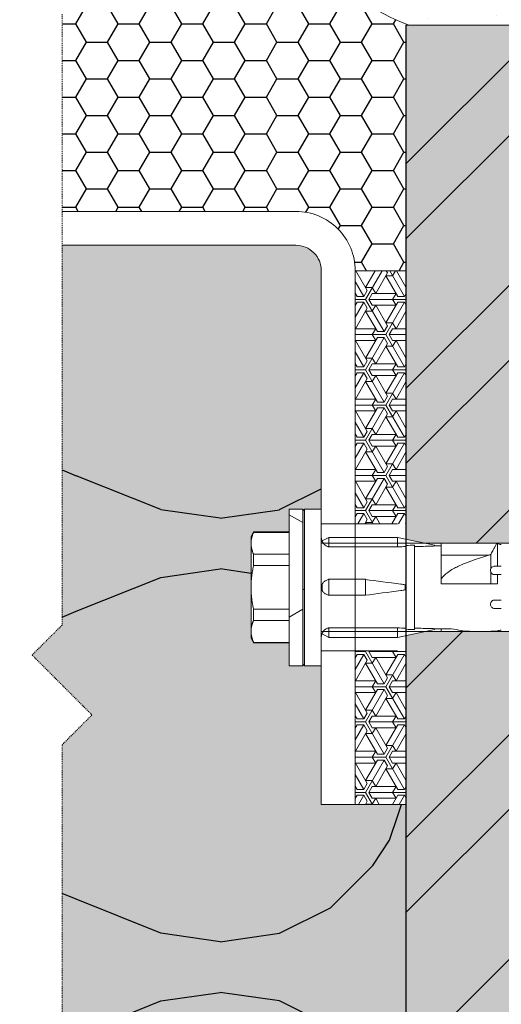
# Model space of a CAD drawing. Units: inches. Extents: x -8427 to 8781, y 20182 to 22423.
# Drawn here: x -1200 to -1144, y 21669 to 21785 of the extents above; entities that cross this region are included whole.
import ezdxf

# ---------------------------------------------------------------- set-up
doc = ezdxf.new("R2010")
doc.units = ezdxf.units.IN
doc.header["$LTSCALE"] = 0.25
doc.header["$MEASUREMENT"] = 0
doc.linetypes.add('DASHDOT', pattern=[1, 0.5, -0.25, 0, -0.25])
for name, color, linetype, lineweight in [('Etex-Framing brackets + fixings', 7, 'Continuous', 13), ('Etex-Systemlines-Centerlines', 252, 'DASHDOT', 13), ('Etex-Window and roof components', 252, 'Continuous', 13)]:
    doc.layers.add(name, color=color, linetype=linetype, lineweight=lineweight)
doc.layers.add('Etex-Insulation', color=252, linetype='Continuous')
doc.layers.add('Etex-Wall structure masonry', color=252, linetype='Continuous')
doc.layers.add('Etex-Solid Hatch insulation', color=7, linetype='Continuous', true_color=0xffffeb)
doc.layers.add('Etex-Solid Hatch wall (masonry-concrete)', color=7, linetype='Continuous', true_color=0xe8e8e8)

msp = doc.modelspace()

# ---------------------------------------------------------------- hatches: boundary and pattern name
at = {"layer": 'Etex-Framing brackets + fixings'}
h = msp.add_hatch(dxfattribs=at)
h.set_pattern_fill('ESCHER', color=256, scale=4)
h.set_pattern_definition([(60, (-17669.1388, 9235.2534), (-4.8, -1e-09), [4.4, -0.4]), (180, (-17669.1388, 9235.2534), (2.4, -4.1569219), [4.4, -0.4]), (300, (-17669.1388, 9235.2534), (4.8, -1e-09), [4.4, -0.4]), (60, (-17668.7388, 9235.2534), (-4.8, -1e-09), [0.8, -4]), (300, (-17668.7388, 9235.2534), (4.8, -1e-09), [0.8, -4]), (60, (-17669.3388, 9235.6), (-4.8, -1e-09), [0.8, -4]), (180, (-17669.3388, 9235.6), (2.4, -4.1569219), [0.8, -4]), (300, (-17669.3388, 9234.907), (4.8, -1e-09), [0.8, -4]), (180, (-17669.3388, 9234.907), (2.4, -4.1569219), [0.8, -4]), (60, (-17670.7388, 9235.2534), (-4.8, -1e-09), [0.8, -4]), (300, (-17670.7388, 9235.2534), (4.8, -1e-09), [0.8, -4]), (60, (-17668.3388, 9233.8678), (-4.8, -1e-09), [0.8, -4]), (180, (-17668.3388, 9233.8678), (2.4, -4.1569219), [0.8, -4]), (300, (-17668.3388, 9236.639), (4.8, -1e-09), [0.8, -4]), (180, (-17668.3388, 9236.639), (2.4, -4.1569219), [0.8, -4]), (0, (-17668.3388, 9235.9462), (-2.4, 4.1569219), [2.8, -2]), (0, (-17668.3388, 9234.5606), (-2.4, 4.1569219), [2.8, -2]), (120, (-17668.9388, 9236.2927), (-4.8, 1e-09), [2.8, -2]), (120, (-17670.1388, 9235.6), (-4.8, 1e-09), [2.8, -2]), (240, (-17670.1388, 9234.907), (2.4, -4.1569219), [2.8, -2]), (240, (-17668.9388, 9234.214), (2.4, -4.1569219), [2.8, -2])])
h.paths.add_polyline_path([(-1154.76, 21755.13), (-1160.76, 21755.13), (-1160.76, 21725.25), (-1154.76, 21725.25)])
h.paths.add_polyline_path([(-1154.76, 21710.25), (-1160.76, 21710.25), (-1160.76, 21692.13), (-1154.76, 21692.13)])
h = msp.add_hatch(dxfattribs=at)
h.set_pattern_fill('HONEY', color=256, scale=3, angle=90)
h.set_pattern_definition([(90, (-1405.5765, 21929.821), (-8.2489, 14.2875), [9.525, -19.05]), (210, (-1405.5765, 21929.821), (-8.2489, -14.2875), [9.525, -19.05]), (150, (-1405.5765, 21929.821), (-16.49778, 3e-08), [-19.05, 9.525])])
h.paths.add_polyline_path([(-1166.96, 21727), (-1168.56, 21727), (-1168.56, 21708.5), (-1166.96, 21708.5)])
at = {"layer": 'Etex-Insulation', "ltscale": 100, "transparency": 33554687}
h = msp.add_hatch(dxfattribs=at)
h.set_pattern_fill('HONEY', color=256, scale=20)
h.set_pattern_definition([(0, (0, 1244.324), (3.75, 2.1650635), [2.5, -5]), (120, (0, 1244.324), (-3.75, 2.1650635), [2.5, -5]), (60, (0, 1244.324), (8e-16, 4.33012702), [-5, 2.5])])
h.paths.add_polyline_path([(-1154.76, 21784.13), (-1154.42, 21784.13, -0.207464), (-1167.32, 21796.22), (-1198.69, 21796.22), (-1198.91, 21796), (-1191.84, 21788.93), (-1195.37, 21785.4), (-1195.37, 21762.13), (-1167.76, 21762.13, -0.414214), (-1160.76, 21755.13), (-1154.78, 21755.13), (-1154.76, 21755.16)])
h.paths.add_polyline_path([(-1205.37, 21785.4), (-1201.84, 21788.93), (-1208.91, 21796), (-1208.69, 21796.22), (-1259.03, 21796.22), (-1259.03, 21816.22), (-1258.29, 21816.22, -0.1995), (-1258.64, 21816.36), (-1259.35, 21817.07, -0.198912), (-1259.49, 21817.42), (-1259.49, 21818.12, -0.414214), (-1259.19, 21818.42), (-1258.29, 21818.42, 0.414214), (-1257.99, 21818.72), (-1257.99, 21822.22, 0.414214), (-1258.99, 21823.22), (-1267.99, 21823.22, 0.414214), (-1268.99, 21822.22), (-1268.99, 21818.72, 0.414214), (-1268.69, 21818.42), (-1267.79, 21818.42, -0.414214), (-1267.49, 21818.12), (-1267.49, 21817.42, -0.198912), (-1267.64, 21817.07), (-1268.15, 21816.56, -0.198912), (-1268.5, 21816.42), (-1271.49, 21816.42, -0.198912), (-1271.84, 21816.56), (-1272.35, 21817.07, -0.198912), (-1272.49, 21817.42), (-1272.49, 21818.12, -0.414214), (-1272.19, 21818.42), (-1271.29, 21818.42, 0.414214), (-1270.99, 21818.72), (-1270.99, 21822.72, 0.414214), (-1271.49, 21823.22), (-1285.16, 21823.22), (-1285.16, 21809.13), (-1283.16, 21809.13), (-1283.16, 21764.13), (-1238.18, 21764.13), (-1238.18, 21762.13), (-1205.37, 21762.13)])
h.paths.add_polyline_path([(-1287.16, 21821.22), (-1306.87, 21821.22), (-1306.87, 21823.22), (-1309.49, 21823.22, 0.414214), (-1309.99, 21822.72), (-1309.99, 21818.72, 0.414214), (-1309.69, 21818.42), (-1308.79, 21818.42, -0.414214), (-1308.49, 21818.12), (-1308.49, 21817.42, -0.198912), (-1308.64, 21817.07), (-1309.15, 21816.56, -0.198912), (-1309.5, 21816.42), (-1312.49, 21816.42, -0.198912), (-1312.84, 21816.56), (-1313.35, 21817.07, -0.198912), (-1313.49, 21817.42), (-1313.49, 21818.12, -0.414214), (-1313.19, 21818.42), (-1312.29, 21818.42, 0.414214), (-1311.99, 21818.72), (-1311.99, 21822.22, 0.414214), (-1312.99, 21823.22), (-1319.99, 21823.22), (-1319.99, 21798, -0.263711), (-1292.96, 21762.13), (-1285.16, 21762.13), (-1285.16, 21796.22), (-1287.16, 21796.22)])
at = {"layer": 'Etex-Insulation', "ltscale": 100}
h = msp.add_hatch(dxfattribs=at)
h.set_pattern_fill('H1INSUN1', color=256, angle=90, pattern_type=2)
h.set_pattern_definition([(157.38, (-1293.756, 21580.857), (-100, 3e-06), [26, -1274]), (157.38, (-1293.756, 21680.857), (-100, 3e-06), [26, -1274]), (157.38, (-1293.756, 21780.857), (-100, 3e-06), [26, -1274]), (157.38, (-1293.756, 21880.857), (-100, 3e-06), [26, -1274]), (157.38, (-1293.756, 21980.857), (-100, 3e-06), [26, -1274]), (202.25, (-1293.756, 21664.857), (-100, -2e-06), [23.77, -2353.203]), (202.249, (-1293.756, 21764.857), (-100, -2e-06), [23.77, -2353.203]), (202.249, (-1293.756, 21864.857), (-100, -2e-06), [23.77, -2353.203]), (202.249, (-1293.756, 21964.857), (-100, -2e-06), [23.77, -2353.203]), (202.249, (-1293.756, 22064.857), (-100, -2e-06), [23.77, -2353.203]), (202.249, (-1293.756, 22164.857), (-100, -2e-06), [23.77, -2353.203]), (202.249, (-1293.756, 22264.857), (-100, -2e-06), [23.77, -2353.203]), (202.249, (-1293.756, 22364.857), (-100, -2e-06), [23.77, -2353.203]), (202.249, (-1293.756, 22464.857), (-100, -2e-06), [23.77, -2353.203]), (337.75, (-1315.756, 21639.857), (-100, -7e-06), [23.77, -2353.203]), (337.751, (-1315.756, 21739.857), (-100, -7e-06), [23.77, -2353.203]), (337.751, (-1315.756, 21839.857), (-100, -7e-06), [23.77, -2353.203]), (337.751, (-1315.756, 21939.857), (-100, -7e-06), [23.77, -2353.203]), (337.751, (-1315.756, 22039.857), (-100, -7e-06), [23.77, -2353.203]), (337.751, (-1315.756, 22139.857), (-100, -7e-06), [23.77, -2353.203]), (337.751, (-1315.756, 22239.857), (-100, -7e-06), [23.77, -2353.203]), (337.751, (-1315.756, 22339.857), (-100, -7e-06), [23.77, -2353.203]), (337.751, (-1315.756, 22439.857), (-100, -7e-06), [23.77, -2353.203]), (22.62, (-1317.756, 21604.857), (-100, -3e-06), [26, -1274]), (22.62, (-1317.756, 21704.857), (-100, -3e-06), [26, -1274]), (22.62, (-1317.756, 21804.857), (-100, -3e-06), [26, -1274]), (22.62, (-1317.756, 21904.857), (-100, -3e-06), [26, -1274]), (22.62, (-1317.756, 22004.857), (-100, -3e-06), [26, -1274]), (171.87, (-1276.756, 21575.857), (-100, 5e-06), [7.071, -700.036]), (158.199, (-1283.756, 21576.857), (-100, -1e-06), [10.77, -527.746]), (158.199, (-1283.756, 21676.857), (-100, -1e-06), [10.77, -527.746]), (21.801, (-1293.756, 21614.857), (-100, 1e-06), [10.77, -527.746]), (21.801, (-1293.756, 21714.857), (-100, 1e-06), [10.77, -527.746]), (8.13, (-1283.756, 21618.857), (-100, -5e-06), [7.071, -700.036]), (8.13, (-1276.756, 21575.857), (-100, -5e-06), [7.071, -700.036]), (26.565, (-1269.756, 21576.857), (-100, 2e-06), [6.708, -216.899]), (45, (-1263.756, 21579.86), (-100, 6e-15), [7.07, -134.35]), (56.31, (-1258.76, 21584.86), (-100, -4e-06), [3.606, -356.95]), (56.31, (-1258.76, 21684.86), (-100, -4e-06), [3.606, -356.95]), (56.31, (-1258.76, 21784.86), (-100, -4e-06), [3.606, -356.95]), (71.565, (-1256.76, 21587.86), (-100, -2e-07), [3.16, -313.065]), (71.565, (-1256.76, 21687.86), (-100, -2e-07), [3.16, -313.065]), (71.565, (-1256.76, 21787.86), (-100, -2e-07), [3.16, -313.065]), (71.565, (-1255.76, 21590.86), (-100, -2e-07), [3.16, -313.065]), (71.565, (-1255.76, 21690.86), (-100, -2e-07), [3.16, -313.065]), (71.565, (-1255.76, 21790.86), (-100, -2e-07), [3.16, -313.065]), (90, (-1254.76, 21593.86), (-100, 6e-15), [8, -92]), (108.435, (-1254.76, 21601.86), (-100, 2e-07), [3.16, -313.065]), (108.435, (-1254.76, 21701.86), (-100, 2e-07), [3.16, -313.065]), (108.435, (-1254.76, 21801.86), (-100, 2e-07), [3.16, -313.065]), (108.435, (-1255.76, 21604.86), (-100, 2e-07), [3.16, -313.065]), (108.435, (-1255.76, 21704.86), (-100, 2e-07), [3.16, -313.065]), (108.435, (-1255.76, 21804.86), (-100, 2e-07), [3.16, -313.065]), (123.69, (-1256.76, 21607.86), (-100, 4e-06), [3.606, -356.95]), (123.69, (-1256.76, 21707.86), (-100, 4e-06), [3.606, -356.95]), (123.69, (-1256.76, 21807.86), (-100, 4e-06), [3.606, -356.95]), (135, (-1258.756, 21610.86), (-100, 6e-15), [7.07, -134.35]), (153.435, (-1263.756, 21615.857), (-100, -2e-06), [6.708, -216.899]), (171.87, (-1269.756, 21618.857), (-100, 5e-06), [7.071, -700.036]), (171.87, (-1276.756, 21625.857), (-100, 5e-06), [7.071, -700.036]), (158.199, (-1283.756, 21626.857), (-100, -1e-06), [10.77, -527.746]), (158.199, (-1283.756, 21726.857), (-100, -1e-06), [10.77, -527.746]), (21.801, (-1293.756, 21664.857), (-100, 1e-06), [10.77, -527.746]), (21.801, (-1293.756, 21764.857), (-100, 1e-06), [10.77, -527.746]), (8.13, (-1283.756, 21668.857), (-100, -5e-06), [7.071, -700.036]), (8.13, (-1276.756, 21625.857), (-100, -5e-06), [7.071, -700.036]), (26.565, (-1269.756, 21626.857), (-100, 2e-06), [6.708, -216.899]), (45, (-1263.756, 21629.86), (-100, 6e-15), [7.07, -134.35]), (56.31, (-1258.76, 21634.86), (-100, -4e-06), [3.606, -356.95]), (56.31, (-1258.76, 21734.86), (-100, -4e-06), [3.606, -356.95]), (56.31, (-1258.76, 21834.86), (-100, -4e-06), [3.606, -356.95]), (71.565, (-1256.76, 21637.86), (-100, -2e-07), [3.16, -313.065]), (71.565, (-1256.76, 21737.86), (-100, -2e-07), [3.16, -313.065]), (71.565, (-1256.76, 21837.86), (-100, -2e-07), [3.16, -313.065]), (71.565, (-1255.76, 21640.86), (-100, -2e-07), [3.16, -313.065]), (71.565, (-1255.76, 21740.86), (-100, -2e-07), [3.16, -313.065]), (71.565, (-1255.76, 21840.86), (-100, -2e-07), [3.16, -313.065]), (90, (-1254.76, 21643.86), (-100, 6e-15), [8, -92]), (108.435, (-1254.76, 21651.86), (-100, 2e-07), [3.16, -313.065]), (108.435, (-1254.76, 21751.86), (-100, 2e-07), [3.16, -313.065]), (108.435, (-1254.76, 21851.86), (-100, 2e-07), [3.16, -313.065]), (108.435, (-1255.76, 21654.86), (-100, 2e-07), [3.16, -313.065]), (108.435, (-1255.76, 21754.86), (-100, 2e-07), [3.16, -313.065]), (108.435, (-1255.76, 21854.86), (-100, 2e-07), [3.16, -313.065]), (123.69, (-1256.76, 21657.86), (-100, 4e-06), [3.606, -356.95]), (123.69, (-1256.76, 21757.86), (-100, 4e-06), [3.606, -356.95]), (123.69, (-1256.76, 21857.86), (-100, 4e-06), [3.606, -356.95]), (135, (-1258.756, 21660.86), (-100, 6e-15), [7.07, -134.35]), (153.435, (-1263.756, 21665.857), (-100, -2e-06), [6.708, -216.899]), (171.87, (-1269.756, 21668.857), (-100, 5e-06), [7.071, -700.036]), (171.87, (-1332.756, 21600.857), (-100, 5e-06), [7.071, -700.036]), (153.435, (-1339.756, 21601.857), (-100, -2e-06), [6.708, -216.899]), (135, (-1345.756, 21604.86), (-100, 6e-15), [7.07, -134.35]), (123.69, (-1350.76, 21609.86), (-100, 4e-06), [3.606, -356.95]), (123.69, (-1350.76, 21709.86), (-100, 4e-06), [3.606, -356.95]), (123.69, (-1350.76, 21809.86), (-100, 4e-06), [3.606, -356.95]), (108.435, (-1352.76, 21612.86), (-100, 2e-07), [3.16, -313.065]), (108.435, (-1352.76, 21712.86), (-100, 2e-07), [3.16, -313.065]), (108.435, (-1352.76, 21812.86), (-100, 2e-07), [3.16, -313.065]), (108.435, (-1353.76, 21615.86), (-100, 2e-07), [3.16, -313.065]), (108.435, (-1353.76, 21715.86), (-100, 2e-07), [3.16, -313.065]), (108.435, (-1353.76, 21815.86), (-100, 2e-07), [3.16, -313.065]), (90, (-1354.76, 21618.86), (-100, 6e-15), [8, -92]), (71.565, (-1354.76, 21626.86), (-100, -2e-07), [3.16, -313.065]), (71.565, (-1354.76, 21726.86), (-100, -2e-07), [3.16, -313.065]), (71.565, (-1354.76, 21826.86), (-100, -2e-07), [3.16, -313.065]), (71.565, (-1353.76, 21629.86), (-100, -2e-07), [3.16, -313.065]), (71.565, (-1353.76, 21729.86), (-100, -2e-07), [3.16, -313.065]), (71.565, (-1353.76, 21829.86), (-100, -2e-07), [3.16, -313.065]), (56.31, (-1352.76, 21632.86), (-100, -4e-06), [3.606, -356.95]), (56.31, (-1352.76, 21732.86), (-100, -4e-06), [3.606, -356.95]), (56.31, (-1352.76, 21832.86), (-100, -4e-06), [3.606, -356.95]), (45, (-1350.756, 21635.86), (-100, 6e-15), [7.07, -134.35]), (26.565, (-1345.756, 21640.857), (-100, 2e-06), [6.708, -216.899]), (8.13, (-1339.756, 21643.857), (-100, -5e-06), [7.071, -700.036]), (8.13, (-1332.756, 21600.857), (-100, -5e-06), [7.071, -700.036]), (20.556, (-1325.756, 21601.857), (-100, 1e-06), [8.544, -845.856]), (20.556, (-1325.756, 21701.857), (-100, 1e-06), [8.544, -845.856]), (20.556, (-1325.756, 21801.857), (-100, 1e-06), [8.544, -845.856]), (158.199, (-1315.756, 21639.857), (-100, -1e-06), [10.77, -527.746]), (158.199, (-1315.756, 21739.857), (-100, -1e-06), [10.77, -527.746]), (171.87, (-1325.756, 21643.857), (-100, 5e-06), [7.071, -700.036]), (90, (-1354.76, 21572.86), (-100, 6e-15), [4, -96]), (71.565, (-1354.76, 21576.86), (-100, -2e-07), [3.16, -313.065]), (71.565, (-1354.76, 21676.86), (-100, -2e-07), [3.16, -313.065]), (71.565, (-1354.76, 21776.86), (-100, -2e-07), [3.16, -313.065]), (71.565, (-1353.76, 21579.86), (-100, -2e-07), [3.16, -313.065]), (71.565, (-1353.76, 21679.86), (-100, -2e-07), [3.16, -313.065]), (71.565, (-1353.76, 21779.86), (-100, -2e-07), [3.16, -313.065]), (56.31, (-1352.76, 21582.86), (-100, -4e-06), [3.606, -356.95]), (56.31, (-1352.76, 21682.86), (-100, -4e-06), [3.606, -356.95]), (56.31, (-1352.76, 21782.86), (-100, -4e-06), [3.606, -356.95]), (45, (-1350.756, 21585.86), (-100, 6e-15), [7.07, -134.35]), (26.565, (-1345.756, 21590.857), (-100, 2e-06), [6.708, -216.899]), (8.13, (-1339.756, 21593.857), (-100, -5e-06), [7.071, -700.036]), (159.444, (-1317.756, 21590.857), (-100, -1e-06), [8.544, -845.856]), (159.444, (-1317.756, 21690.857), (-100, -1e-06), [8.544, -845.856]), (159.444, (-1317.756, 21790.857), (-100, -1e-06), [8.544, -845.856]), (171.87, (-1325.756, 21593.857), (-100, 5e-06), [7.071, -700.036]), (171.87, (-1332.756, 21650.857), (-100, 5e-06), [7.071, -700.036]), (153.435, (-1339.756, 21651.857), (-100, -2e-06), [6.708, -216.899]), (135, (-1345.756, 21654.86), (-100, 6e-15), [7.07, -134.35]), (123.69, (-1350.76, 21659.86), (-100, 4e-06), [3.606, -356.95]), (123.69, (-1350.76, 21759.86), (-100, 4e-06), [3.606, -356.95]), (123.69, (-1350.76, 21859.86), (-100, 4e-06), [3.606, -356.95]), (108.435, (-1352.76, 21662.86), (-100, 2e-07), [3.16, -313.065]), (108.435, (-1352.76, 21762.86), (-100, 2e-07), [3.16, -313.065]), (108.435, (-1352.76, 21862.86), (-100, 2e-07), [3.162, -313.065]), (108.435, (-1353.76, 21665.86), (-100, 2e-07), [3.16, -313.065]), (108.435, (-1353.76, 21765.86), (-100, 2e-07), [3.16, -313.065]), (108.435, (-1353.76, 21865.86), (-100, 2e-07), [3.162, -313.065]), (90, (-1354.76, 21668.86), (-100, 6e-15), [4, -96]), (8.13, (-1332.756, 21650.857), (-100, -5e-06), [7.071, -700.036]), (21.801, (-1325.756, 21651.857), (-100, 1e-06), [10.77, -527.746]), (21.801, (-1325.756, 21751.857), (-100, 1e-06), [10.77, -527.746])])
edge = h.paths.add_edge_path()
edge.add_line((-1154.76, 21692.13), (-1160.76, 21692.13))
edge.add_line((-1160.76, 21692.13), (-1164.76, 21692.13))
edge.add_line((-1164.76, 21692.13), (-1164.76, 21708.5))
edge.add_line((-1164.76, 21708.5), (-1166.76, 21708.5))
edge.add_line((-1166.76, 21708.5), (-1166.76, 21717.75))
edge.add_line((-1166.76, 21717.75), (-1166.76, 21727))
edge.add_line((-1166.76, 21727), (-1164.76, 21727))
edge.add_line((-1164.76, 21727), (-1164.76, 21755.13))
edge.add_arc((-1167.76, 21755.13), 3, 0, 90)
edge.add_line((-1167.76, 21758.13), (-1195.37, 21758.13))
edge.add_line((-1195.37, 21758.13), (-1195.37, 21713.3))
edge.add_line((-1195.37, 21713.3), (-1198.91, 21709.76))
edge.add_line((-1198.91, 21709.76), (-1191.84, 21702.69))
edge.add_line((-1191.84, 21702.69), (-1195.37, 21699.16))
edge.add_line((-1195.37, 21699.16), (-1195.37, 21652.86))
edge.add_line((-1195.37, 21652.86), (-1163.69, 21652.86))
edge.add_line((-1163.69, 21652.86), (-1160.76, 21652.86))
edge.add_line((-1160.76, 21652.86), (-1154.76, 21652.86))
edge.add_line((-1154.76, 21652.86), (-1154.76, 21692.13))
edge = h.paths.add_edge_path(flags=16)
edge.add_spline(control_points=[(-1172.75, 21724.24), (-1173.06, 21723.57), (-1173.06, 21722.95)], knot_values=[2.612217, 2.612217, 2.612217, 5.224434, 5.224434, 5.224434], weights=[1, 1.022049, 1], degree=2, periodic=0)
edge.add_line((-1172.73, 21724.29), (-1168.56, 21724.29))
edge.add_line((-1168.56, 21724.29), (-1168.56, 21727))
edge.add_line((-1168.56, 21727), (-1166.96, 21727))
edge.add_line((-1166.96, 21727), (-1166.96, 21708.5))
edge.add_line((-1166.96, 21708.5), (-1168.56, 21708.5))
edge.add_line((-1168.56, 21708.5), (-1168.56, 21711.22))
edge.add_line((-1168.56, 21711.22), (-1172.75, 21711.22))
edge.add_line((-1172.75, 21711.22), (-1173.06, 21711.75))
edge.add_line((-1173.06, 21711.75), (-1173.06, 21712.56))
edge.add_line((-1173.06, 21712.56), (-1173.06, 21717.75))
edge.add_line((-1173.06, 21717.75), (-1173.06, 21722.95))
edge.add_line((-1173.06, 21722.95), (-1173.06, 21723.75))
edge.add_line((-1173.06, 21723.75), (-1172.71, 21724.36))
h.paths.add_polyline_path([(-1205.37, 21572.86), (-1254.76, 21572.86), (-1254.76, 21556.98), (-1205.37, 21556.98)])
at = {"layer": 'Etex-Solid Hatch insulation', "ltscale": 100}
h = msp.add_hatch(color=256, dxfattribs=at)
h.dxf.hatch_style = 1
h.paths.add_polyline_path([(-1164.76, 21755.13, 0.414214), (-1167.76, 21758.13), (-1195.37, 21758.13), (-1195.37, 21713.3), (-1198.91, 21709.76), (-1191.84, 21702.69), (-1195.37, 21699.16), (-1195.37, 21652.86), (-1163.69, 21652.86), (-1160.76, 21652.86), (-1154.76, 21652.86), (-1154.76, 21692.13), (-1160.76, 21692.13), (-1164.76, 21692.13), (-1164.76, 21708.5), (-1166.76, 21708.5), (-1166.76, 21717.75), (-1166.76, 21727), (-1164.76, 21727)])
h.paths.add_polyline_path([(-1168.56, 21727), (-1166.96, 21727), (-1166.96, 21708.5), (-1168.56, 21708.5), (-1168.56, 21711.22), (-1172.75, 21711.22), (-1173.06, 21711.75), (-1173.06, 21712.56), (-1173.06, 21717.75), (-1173.06, 21722.95), (-1173.06, 21723.75), (-1172.75, 21724.29), (-1168.56, 21724.29)], flags=16)
h.paths.add_polyline_path([(-1208.91, 21709.76), (-1205.37, 21713.3), (-1205.37, 21758.13), (-1254.76, 21758.13), (-1254.76, 21652.86), (-1205.37, 21652.86), (-1205.37, 21699.16), (-1201.84, 21702.69)])
at = {"layer": 'Etex-Solid Hatch wall (masonry-concrete)', "ltscale": 100}
h = msp.add_hatch(color=256, dxfattribs=at)
h.dxf.hatch_style = 1
h.paths.add_polyline_path([(-1067.37, 21784.13), (-1154.76, 21784.13), (-1154.76, 21723.44), (-1152.58, 21722.98), (-1088.46, 21722.98), (-1085.44, 21717.75), (-1088.46, 21712.53), (-1152.58, 21712.53), (-1154.76, 21712.07), (-1154.76, 21618.76), (-1151.58, 21618.08), (-1087.46, 21618.08), (-1084.44, 21612.86), (-1087.46, 21607.63), (-1151.58, 21607.63), (-1154.76, 21606.96), (-1154.76, 21572.86), (-1154.76, 21556.98), (-1067.37, 21556.98)])
at = {"layer": 'Etex-Wall structure masonry', "transparency": 33554687}
h = msp.add_hatch(dxfattribs=at)
h.set_pattern_fill('ANSI32', color=256, scale=50)
h.set_pattern_definition([(45, (-200, 2516.922), (-13.258252, 13.258252), []), (45, (-191.161, 2516.922), (-13.258252, 13.258252), [])])
h.paths.add_polyline_path([(-1067.37, 21784.13), (-1154.76, 21784.13), (-1154.76, 21723.44), (-1152.58, 21722.98), (-1088.46, 21722.98), (-1085.44, 21717.75), (-1088.46, 21712.53), (-1152.58, 21712.53), (-1154.76, 21712.07), (-1154.76, 21618.76), (-1151.58, 21618.08), (-1087.46, 21618.08), (-1084.44, 21612.86), (-1087.46, 21607.63), (-1151.58, 21607.63), (-1154.76, 21606.96), (-1154.76, 21572.86), (-1154.76, 21556.98), (-1067.37, 21556.98)])
at = {"layer": 'Etex-Window and roof components'}
h = msp.add_hatch(dxfattribs=at)
h.set_pattern_fill('AR-SAND', color=256, scale=3, style=0)
h.set_pattern_definition([(37.5, (0, 1254.324), (-0.1889801, 5.7804713), [0, -4.56, 0, -5.1, 0, -4.875]), (7.5, (0, 1254.324), (5.30933, 8.4664382), [0, -2.46, 0, -4.11, 0, -1.575]), (327.5, (-3.69, 1254.324), (9.3424256, 0.0169772), [0, -1.5, 0, -5.4, 0, -7.05]), (317.5, (-3.69, 1254.324), (9.0183798, 2.6330267), [0, -0.75, 0, -3.54, 0, -4.05])])
h.paths.add_polyline_path([(-1067.37, 21796.22), (-1167.32, 21796.22, 0.207464), (-1154.42, 21784.13), (-1067.37, 21784.13)])

# ---------------------------------------------------------------- linework, layer by layer
at = {"layer": 'Etex-Framing brackets + fixings', "ltscale": 100}
for p, q in [((-1160.76, 21755.13), (-1154.76, 21755.13)), ((-1160.76, 21692.13), (-1154.76, 21692.13))]:
    msp.add_line(p, q, dxfattribs=at)
at = {"layer": 'Etex-Framing brackets + fixings'}
for p, q in [((-1168.56, 21708.5), (-1168.56, 21727)), ((-1166.96, 21727), (-1168.56, 21727)), ((-1166.96, 21727), (-1166.96, 21708.5)), ((-1166.96, 21726.8), (-1166.76, 21727)), ((-1166.76, 21717.75), (-1166.76, 21727)), ((-1164.76, 21727), (-1166.76, 21727)), ((-1164.76, 21717.75), (-1164.76, 21727)), ((-1164.76, 21725.25), (-1155.76, 21725.25)), ((-1164.76, 21725.25), (-1155.83, 21725.25)), ((-1173.06, 21723.75), (-1172.75, 21724.29)), ((-1172.75, 21724.24), (-1172.75, 21724.29)), ((-1172.75, 21724.29), (-1168.56, 21724.29)), ((-1172.75, 21724.24), (-1168.56, 21724.24)), ((-1173.06, 21723.75), (-1173.06, 21722.95)), ((-1173.06, 21722.95), (-1173.06, 21717.75)), ((-1088.46, 21722.98), (-1164.76, 21722.98)), ((-1163.86, 21723.65), (-1164.67, 21723.23)), ((-1163.86, 21723.65), (-1155.76, 21723.65)), ((-1163.86, 21723.5), (-1163.86, 21723.65)), ((-1163.86, 21722.54), (-1163.86, 21723.5)), ((-1155.76, 21723.5), (-1155.76, 21723.65)), ((-1155.76, 21723.65), (-1151.41, 21722.73)), ((-1155.76, 21722.54), (-1155.76, 21723.5)), ((-1150.62, 21722.6), (-1150.62, 21722.96)), ((-1150.62, 21722.96), (-1144.08, 21722.96)), ((-1144.08, 21722.96), (-1143.97, 21722.9)), ((-1163.86, 21722.54), (-1155.76, 21722.54)), ((-1163.86, 21722.54), (-1163.86, 21722.54)), ((-1155.76, 21722.54), (-1155.76, 21722.54)), ((-1154.76, 21722.7), (-1154.76, 21712.8)), ((-1153.76, 21722.74), (-1153.76, 21712.77)), ((-1151.41, 21722.64), (-1151.41, 21722.73)), ((-1151.41, 21722.65), (-1151.05, 21722.65)), ((-1151.05, 21722.65), (-1150.62, 21722.65)), ((-1150.62, 21721.55), (-1150.62, 21722.6)), ((-1143.97, 21722.9), (-1143.97, 21720.25)), ((-1172.75, 21720.34), (-1172.75, 21721.65)), ((-1168.56, 21721.65), (-1172.75, 21721.65)), ((-1150.62, 21721.55), (-1144.95, 21721.55)), ((-1150.62, 21720.22), (-1150.62, 21721.55)), ((-1144.73, 21719.99), (-1144.73, 21721.66)), ((-1172.75, 21720.34), (-1168.56, 21720.34)), ((-1150.62, 21718.74), (-1150.62, 21720.22)), ((-1144.73, 21718.15), (-1144.73, 21719.52)), ((-1159.56, 21718.7), (-1163.86, 21718.7)), ((-1163.86, 21718.7), (-1163.86, 21718.14)), ((-1163.86, 21718.7), (-1163.86, 21718.7)), ((-1159.56, 21718.14), (-1159.56, 21718.7)), ((-1150.62, 21718.15), (-1150.62, 21718.74)), ((-1143.97, 21719.25), (-1143.97, 21718.15)), ((-1173.06, 21717.75), (-1173.06, 21712.56)), ((-1166.76, 21708.5), (-1166.76, 21717.75)), ((-1164.76, 21708.5), (-1164.76, 21717.75)), ((-1163.86, 21718.14), (-1163.86, 21717.88)), ((-1163.86, 21717.88), (-1163.86, 21717.63)), ((-1163.86, 21717.63), (-1163.86, 21717.37)), ((-1163.86, 21717.37), (-1163.86, 21716.81)), ((-1159.56, 21717.88), (-1159.56, 21718.14)), ((-1159.56, 21717.63), (-1159.56, 21717.88)), ((-1159.56, 21717.37), (-1159.56, 21717.63)), ((-1159.56, 21716.81), (-1159.56, 21717.37)), ((-1154.86, 21717.63), (-1154.86, 21717.88)), ((-1159.56, 21716.81), (-1163.86, 21716.81)), ((-1163.86, 21716.81), (-1163.86, 21716.81)), ((-1172.75, 21713.85), (-1172.75, 21715.16)), ((-1168.56, 21715.16), (-1172.75, 21715.16)), ((-1172.75, 21713.85), (-1168.56, 21713.85)), ((-1173.06, 21712.56), (-1173.06, 21711.75)), ((-1088.46, 21712.53), (-1164.76, 21712.53)), ((-1163.86, 21712.97), (-1155.76, 21712.97)), ((-1163.86, 21712), (-1163.86, 21712.97)), ((-1163.86, 21712.97), (-1163.86, 21712.97)), ((-1155.76, 21712), (-1155.76, 21712.97)), ((-1155.76, 21712.97), (-1155.76, 21712.97)), ((-1155.76, 21711.85), (-1151.41, 21712.78)), ((-1151.41, 21712.78), (-1151.41, 21712.87)), ((-1151.41, 21712.86), (-1151.05, 21712.85)), ((-1151.05, 21712.85), (-1150.62, 21712.85)), ((-1150.62, 21712.85), (-1149.76, 21712.85)), ((-1150.62, 21712.55), (-1150.62, 21712.85)), ((-1150.62, 21712.55), (-1144.14, 21712.55)), ((-1147.26, 21712.55), (-1144.76, 21712.55)), ((-1144.14, 21712.55), (-1144.02, 21712.59)), ((-1144.02, 21712.59), (-1143.96, 21712.61)), ((-1143.96, 21712.61), (-1143.96, 21712.61)), ((-1173.06, 21711.75), (-1172.75, 21711.22)), ((-1163.86, 21711.85), (-1164.67, 21712.28)), ((-1163.86, 21711.85), (-1163.86, 21712)), ((-1163.86, 21711.85), (-1155.76, 21711.85)), ((-1155.76, 21711.85), (-1155.76, 21712)), ((-1168.56, 21711.26), (-1172.75, 21711.26)), ((-1172.75, 21711.22), (-1172.75, 21711.26)), ((-1172.75, 21711.22), (-1168.56, 21711.22)), ((-1164.76, 21710.25), (-1155.76, 21710.25)), ((-1164.76, 21710.25), (-1155.83, 21710.25)), ((-1166.96, 21708.5), (-1168.56, 21708.5)), ((-1166.96, 21708.7), (-1166.76, 21708.5)), ((-1164.76, 21708.5), (-1166.76, 21708.5)), ((-1164.76, 21692.13), (-1160.76, 21692.13))]:
    msp.add_line(p, q, dxfattribs=at)
for points in [[(-1195.37, 21762.13), (-1167.76, 21762.13, -0.414214), (-1160.76, 21755.13), (-1160.76, 21692.13)], [(-1195.37, 21758.13), (-1167.76, 21758.13, -0.414214), (-1164.76, 21755.13), (-1164.76, 21692.13)]]:
    msp.add_lwpolyline(points, format="xyb", dxfattribs=at)
for centre, radius, start, end in [((-1163.76, 21723.63), 1, 180, 203.5807), ((-1144.76, 21717.67), 5.28, 76.3145, 81.4956), ((-1149.76, 21707.57), 5.28, 76.3145, 90), ((-1147.26, 21717.84), 5.28, 256.3145, 270), ((-1144.76, 21717.84), 5.28, 270, 278.7092), ((-1144.76, 21717.84), 5.28, 278.7092, 283.6855), ((-1163.76, 21711.88), 1, 156.4193, 180)]:
    msp.add_arc(centre, radius, start, end, dxfattribs=at)
for centre, major_axis, ratio, start_param, end_param in [((-1125.5, 21717.75), (46.64, -2.42), 0.09077, 2.253552, 2.281398), ((-1116.93, 21717.31), (53.87, -2.79), 0.089614, 2.328141, 2.353887), ((-1117.32, 21717.33), (52.17, -2.7), 0.089648, 2.293762, 2.348612), ((-1129.3, 21717.75), (46.64, -4.26), 0.050974, 4.011137, 4.123573), ((-1129.3, 21717.75), (46.64, 4.26), 0.050974, 2.15962, 2.272058), ((-1154.92, 21717.88), (0, 0.3), 0.207912, 4.712389, 5.202231), ((-1154.92, 21717.63), (0, -0.3), 0.207912, 1.080936, 1.570796), ((-1125.5, 21717.75), (46.64, 2.42), 0.09077, 4.001797, 4.029643), ((-1116.93, 21718.19), (53.87, 2.79), 0.089614, 3.929307, 3.955053), ((-1117.32, 21718.17), (52.17, 2.7), 0.089648, 3.934581, 3.989431)]:
    msp.add_ellipse(centre, major_axis=major_axis, ratio=ratio, start_param=start_param, end_param=end_param, dxfattribs=at)
for points, weights in [([(-1173.06, 21722.95), (-1173.06, 21723.57), (-1172.75, 21724.24)], [1, 1.02204859637, 1]), ([(-1172.75, 21721.65), (-1173.06, 21722.33), (-1173.06, 21722.95)], [1, 1.02204859637, 1]), ([(-1173.06, 21717.75), (-1173.06, 21718.99), (-1172.75, 21720.34)], [1, 1.02204859637, 1]), ([(-1144.29, 21720.25), (-1144.13, 21720.25), (-1143.97, 21720.25)], [1, 1.00018570512, 1]), ([(-1143.97, 21719.25), (-1144.13, 21719.25), (-1144.29, 21719.25)], [1, 1.00015609969, 1]), ([(-1172.75, 21715.16), (-1173.06, 21716.51), (-1173.06, 21717.75)], [1, 1.02204859637, 1]), ([(-1144.73, 21718.15), (-1147.45, 21718.15), (-1150.62, 21718.15)], [1, 1.00270758316, 1]), ([(-1143.97, 21718.15), (-1144.34, 21718.15), (-1144.73, 21718.15)], [1.00004149196, 1.00082223421, 1]), ([(-1173.06, 21712.56), (-1173.06, 21713.18), (-1172.75, 21713.85)], [1, 1.02204859637, 1]), ([(-1172.75, 21711.26), (-1173.06, 21711.94), (-1173.06, 21712.56)], [1, 1.02204859637, 1])]:
    msp.add_rational_spline(points, weights, degree=2, dxfattribs=at)
for points, knots in [([(-1164.57, 21723.03), (-1164.59, 21723.04), (-1164.6, 21723.06), (-1164.62, 21723.1), (-1164.63, 21723.12), (-1164.65, 21723.16), (-1164.66, 21723.18), (-1164.67, 21723.22), (-1164.67, 21723.23), (-1164.67, 21723.23)], [-0.489105, -0.489105, -0.489105, -0.489105, -0.4077868, -0.4077868, -0.3251122, -0.3251122, -0.1807314, -0.1807314, -0.0086499, -0.0086499, -0.0086499, -0.0086499]), ([(-1163.86, 21722.54), (-1163.88, 21722.55), (-1163.91, 21722.55), (-1164, 21722.57), (-1164.06, 21722.59), (-1164.17, 21722.65), (-1164.23, 21722.68), (-1164.34, 21722.77), (-1164.4, 21722.81), (-1164.49, 21722.91), (-1164.53, 21722.96), (-1164.57, 21723.03)], [3.4153287, 3.4153287, 3.4153287, 3.4153287, 3.4953666, 3.4953666, 3.6750903, 3.6750903, 3.892146, 3.892146, 4.1092016, 4.1092016, 4.3419541, 4.3419541, 4.3419541, 4.3419541]), ([(-1144.23, 21722.6), (-1144.22, 21722.62), (-1144.2, 21722.64), (-1144.11, 21722.79), (-1144.07, 21722.87), (-1144.07, 21722.94), (-1144.07, 21722.95), (-1144.08, 21722.96)], [3.89228, 3.89228, 3.89228, 3.89228, 4.110088, 4.110088, 5.480117, 5.480117, 6.017148, 6.017148, 6.017148, 6.017148]), ([(-1144.73, 21721.66), (-1144.72, 21721.67), (-1144.72, 21721.68), (-1144.62, 21721.87), (-1144.54, 21722.03), (-1144.4, 21722.28), (-1144.34, 21722.39), (-1144.27, 21722.53), (-1144.25, 21722.56), (-1144.23, 21722.6)], [2.767795, 2.767795, 2.767795, 2.767795, 2.802098, 2.802098, 3.73613, 3.73613, 4.502065, 4.502065, 4.821141, 4.821141, 4.821141, 4.821141]), ([(-1148.63, 21720.22), (-1148.34, 21720.35), (-1148.04, 21720.48), (-1147.07, 21720.88), (-1146.38, 21721.12), (-1145.45, 21721.41), (-1145.2, 21721.48), (-1144.95, 21721.55)], [3.369592, 3.369592, 3.369592, 3.369592, 4.308587, 4.308587, 6.462881, 6.462881, 7.263974, 7.263974, 7.263974, 7.263974]), ([(-1150.62, 21718.74), (-1150.4, 21719.04), (-1150.12, 21719.3), (-1149.63, 21719.67), (-1149.41, 21719.81), (-1149, 21720.04), (-1148.82, 21720.13), (-1148.63, 21720.22)], [10.077928, 10.077928, 10.077928, 10.077928, 11.175231, 11.175231, 11.989269, 11.989269, 12.617716, 12.617716, 12.617716, 12.617716]), ([(-1144.73, 21719.52), (-1144.74, 21719.54), (-1144.75, 21719.56), (-1144.78, 21719.65), (-1144.79, 21719.72), (-1144.78, 21719.84), (-1144.77, 21719.91), (-1144.73, 21719.98), (-1144.73, 21719.98), (-1144.73, 21719.99)], [0.5025255, 0.5025255, 0.5025255, 0.5025255, 0.5798144, 0.5798144, 0.7773944, 0.7773944, 0.9848884, 0.9848884, 1.0067222, 1.0067222, 1.0067222, 1.0067222]), ([(-1144.73, 21719.99), (-1144.72, 21720.01), (-1144.7, 21720.03), (-1144.65, 21720.1), (-1144.6, 21720.15), (-1144.49, 21720.21), (-1144.43, 21720.24), (-1144.34, 21720.25), (-1144.31, 21720.25), (-1144.29, 21720.25)], [0.985794, 0.985794, 0.985794, 0.985794, 1.063103, 1.063103, 1.3009486, 1.3009486, 1.5369731, 1.5369731, 1.6260611, 1.6260611, 1.6260611, 1.6260611]), ([(-1144.36, 21719.26), (-1144.43, 21719.27), (-1144.49, 21719.29), (-1144.61, 21719.36), (-1144.66, 21719.41), (-1144.71, 21719.49), (-1144.72, 21719.5), (-1144.73, 21719.52)], [0, 0, 0, 0, 0.2078137, 0.2078137, 0.4156273, 0.4156273, 0.4686032, 0.4686032, 0.4686032, 0.4686032]), ([(-1164.67, 21717.88), (-1164.67, 21717.91), (-1164.67, 21717.94), (-1164.67, 21718.01), (-1164.66, 21718.04), (-1164.65, 21718.12), (-1164.64, 21718.17), (-1164.61, 21718.23), (-1164.59, 21718.26), (-1164.57, 21718.28)], [-0.4962825, -0.4962825, -0.4962825, -0.4962825, -0.4013404, -0.4013404, -0.2942938, -0.2942938, -0.1352071, -0.1352071, -0.0175453, -0.0175453, -0.0175453, -0.0175453]), ([(-1164.57, 21718.28), (-1164.53, 21718.32), (-1164.49, 21718.36), (-1164.4, 21718.44), (-1164.34, 21718.47), (-1164.23, 21718.54), (-1164.17, 21718.58), (-1164.06, 21718.63), (-1164, 21718.65), (-1163.91, 21718.68), (-1163.88, 21718.69), (-1163.86, 21718.7)], [2.2599378, 2.2599378, 2.2599378, 2.2599378, 2.4926841, 2.4926841, 2.7097389, 2.7097389, 2.9267937, 2.9267937, 3.1065177, 3.1065177, 3.1865559, 3.1865559, 3.1865559, 3.1865559]), ([(-1143.51, 21719.25), (-1143.64, 21719.25), (-1143.78, 21719.25), (-1143.94, 21719.25), (-1143.96, 21719.25), (-1143.97, 21719.25)], [21.0211803, 21.0211803, 21.0211803, 21.0211803, 21.4104905, 21.4104905, 21.4616312, 21.4616312, 21.4616312, 21.4616312]), ([(-1164.67, 21717.63), (-1164.67, 21717.67), (-1164.67, 21717.71), (-1164.67, 21717.8), (-1164.67, 21717.84), (-1164.67, 21717.88)], [7.5214253, 7.5214253, 7.5214253, 7.5214253, 7.64619, 7.64619, 7.7709148, 7.7709148, 7.7709148, 7.7709148]), ([(-1164.57, 21717.23), (-1164.59, 21717.24), (-1164.6, 21717.26), (-1164.62, 21717.29), (-1164.63, 21717.31), (-1164.65, 21717.37), (-1164.66, 21717.41), (-1164.67, 21717.51), (-1164.67, 21717.57), (-1164.67, 21717.63)], [-0.489105, -0.489105, -0.489105, -0.489105, -0.4077868, -0.4077868, -0.3251122, -0.3251122, -0.1807314, -0.1807314, -0.0086499, -0.0086499, -0.0086499, -0.0086499]), ([(-1163.86, 21716.81), (-1163.88, 21716.82), (-1163.91, 21716.83), (-1164, 21716.86), (-1164.06, 21716.88), (-1164.17, 21716.93), (-1164.23, 21716.96), (-1164.34, 21717.03), (-1164.4, 21717.07), (-1164.49, 21717.14), (-1164.53, 21717.19), (-1164.57, 21717.23)], [3.4153287, 3.4153287, 3.4153287, 3.4153287, 3.4953666, 3.4953666, 3.6750903, 3.6750903, 3.892146, 3.892146, 4.1092016, 4.1092016, 4.3419541, 4.3419541, 4.3419541, 4.3419541]), ([(-1155.38, 21718.14), (-1155.28, 21718.13), (-1155.19, 21718.11), (-1155.05, 21718.08), (-1154.99, 21718.06), (-1154.91, 21718.04), (-1154.89, 21718.03), (-1154.87, 21718.02)], [0.6594648, 0.6594648, 0.6594648, 0.6594648, 0.933548, 0.933548, 1.1022999, 1.1022999, 1.1625256, 1.1625256, 1.1625256, 1.1625256]), ([(-1154.87, 21717.49), (-1154.89, 21717.48), (-1154.91, 21717.47), (-1154.99, 21717.44), (-1155.05, 21717.43), (-1155.19, 21717.39), (-1155.28, 21717.38), (-1155.38, 21717.37)], [1.6342774, 1.6342774, 1.6342774, 1.6342774, 1.6944915, 1.6944915, 1.8632412, 1.8632412, 2.1373226, 2.1373226, 2.1373226, 2.1373226]), ([(-1144.76, 21715.92), (-1144.74, 21715.96), (-1144.73, 21715.99), (-1144.69, 21716.06), (-1144.65, 21716.1), (-1144.57, 21716.17), (-1144.52, 21716.2), (-1144.41, 21716.24), (-1144.35, 21716.25), (-1144.29, 21716.25)], [-0.6246777, -0.6246777, -0.6246777, -0.6246777, -0.5159684, -0.5159684, -0.3642953, -0.3642953, -0.1844032, -0.1844032, 0, 0, 0, 0]), ([(-1144.29, 21716.25), (-1144.16, 21716.25), (-1144.04, 21716.25), (-1143.78, 21716.25), (-1143.64, 21716.25), (-1143.51, 21716.25)], [7.8516152, 7.8516152, 7.8516152, 7.8516152, 8.1915414, 8.1915414, 8.5808516, 8.5808516, 8.5808516, 8.5808516]), ([(-1144.76, 21715.58), (-1144.78, 21715.64), (-1144.79, 21715.7), (-1144.79, 21715.81), (-1144.78, 21715.87), (-1144.76, 21715.92)], [2.1844473, 2.1844473, 2.1844473, 2.1844473, 2.3662702, 2.3662702, 2.5454965, 2.5454965, 2.5454965, 2.5454965]), ([(-1144.29, 21715.25), (-1144.32, 21715.25), (-1144.36, 21715.26), (-1144.44, 21715.28), (-1144.48, 21715.29), (-1144.57, 21715.34), (-1144.61, 21715.37), (-1144.7, 21715.46), (-1144.73, 21715.52), (-1144.76, 21715.58)], [-0.6460615, -0.6460615, -0.6460615, -0.6460615, -0.5299, -0.5299, -0.4054547, -0.4054547, -0.215828, -0.215828, -0.0014512, -0.0014512, -0.0014512, -0.0014512]), ([(-1143.51, 21715.25), (-1143.68, 21715.25), (-1143.87, 21715.25), (-1144.13, 21715.25), (-1144.21, 21715.25), (-1144.29, 21715.25)], [19.1410685, 19.1410685, 19.1410685, 19.1410685, 19.6630268, 19.6630268, 19.8772911, 19.8772911, 19.8772911, 19.8772911]), ([(-1164.67, 21712.28), (-1164.67, 21712.28), (-1164.67, 21712.28), (-1164.67, 21712.3), (-1164.66, 21712.31), (-1164.65, 21712.34), (-1164.64, 21712.37), (-1164.61, 21712.43), (-1164.59, 21712.45), (-1164.57, 21712.48)], [-0.4962825, -0.4962825, -0.4962825, -0.4962825, -0.4013404, -0.4013404, -0.2942938, -0.2942938, -0.1352071, -0.1352071, -0.0175453, -0.0175453, -0.0175453, -0.0175453]), ([(-1164.57, 21712.48), (-1164.53, 21712.54), (-1164.49, 21712.6), (-1164.4, 21712.7), (-1164.34, 21712.74), (-1164.23, 21712.83), (-1164.17, 21712.86), (-1164.06, 21712.91), (-1164, 21712.93), (-1163.91, 21712.96), (-1163.88, 21712.96), (-1163.86, 21712.97)], [2.2599378, 2.2599378, 2.2599378, 2.2599378, 2.4926841, 2.4926841, 2.7097389, 2.7097389, 2.9267937, 2.9267937, 3.1065177, 3.1065177, 3.1865559, 3.1865559, 3.1865559, 3.1865559])]:
    msp.add_open_spline(points, degree=3, knots=knots, dxfattribs=at)
for points in [[(-1151.41, 21722.64), (-1151.48, 21722.63), (-1151.57, 21722.63), (-1151.65, 21722.63)], [(-1144.95, 21721.55), (-1144.88, 21721.59), (-1144.8, 21721.63), (-1144.73, 21721.66)], [(-1143.97, 21720.25), (-1143.81, 21720.25), (-1143.66, 21720.25), (-1143.51, 21720.25)], [(-1144.29, 21719.25), (-1144.31, 21719.25), (-1144.34, 21719.26), (-1144.36, 21719.26)], [(-1151.65, 21712.88), (-1151.57, 21712.88), (-1151.48, 21712.87), (-1151.41, 21712.87)]]:
    msp.add_open_spline(points, degree=3, dxfattribs=at)
at = {"layer": 'Etex-Systemlines-Centerlines'}
for p, q in [((-1195.37, 21785.4), (-1195.37, 21713.3)), ((-1195.37, 21713.3), (-1198.91, 21709.76)), ((-1198.91, 21709.76), (-1191.84, 21702.69)), ((-1191.84, 21702.69), (-1195.37, 21699.16)), ((-1195.37, 21699.16), (-1195.37, 21627.06))]:
    msp.add_line(p, q, dxfattribs=at)
at = {"layer": 'Etex-Wall structure masonry', "transparency": 33554687}
msp.add_line((-1154.76, 21784.13), (-1154.76, 21556.98), dxfattribs=at)
at = {"layer": 'Etex-Window and roof components', "transparency": 33554687}
msp.add_line((-1067.37, 21784.13), (-1154.76, 21784.13), dxfattribs=at)
at = {"layer": 'Etex-Window and roof components'}
msp.add_arc((-1146.93, 21805.05), 22.22, 203.4139, 250.2961, dxfattribs=at)

doc.saveas('drawing.dxf')
